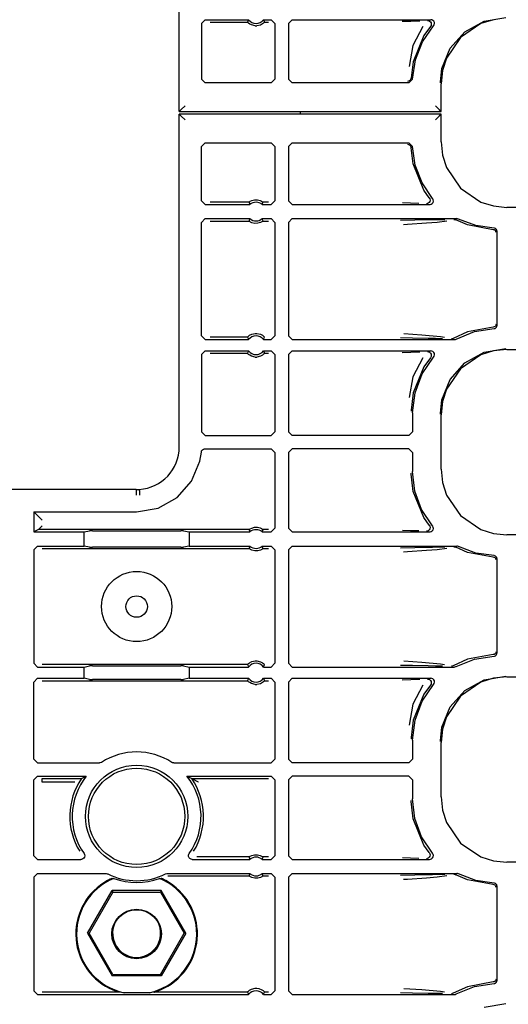
# Model space of a CAD drawing. Extents: x 15 to 62, y 5 to 131.
# Drawn here: x 54 to 57, y 24 to 30 of the extents above; entities that cross this region are included whole.
import ezdxf

# ---------------------------------------------------------------- set-up
doc = ezdxf.new("R2010")
doc.units = 0
doc.header["$MEASUREMENT"] = 0
doc.layers.add('TFR-TRI', color=7, linetype='CONTINUOUS')

msp = doc.modelspace()

# ---------------------------------------------------------------- linework, layer by layer
at = {"layer": 'TFR-TRI', "color": 113, "linetype": 'CONTINUOUS'}
for p, q in [((55.0473, 29.1222), (55.0473, 30.9)), ((55.1664, 29.5928), (55.1864, 29.6128)), ((55.1664, 29.5928), (55.1664, 29.295)), ((55.1864, 29.6128), (55.4178, 29.6128)), ((55.2123, 29.5998), (55.4119, 29.5998)), ((55.4138, 29.6042), (55.4119, 29.5998)), ((55.4122, 29.5994), (55.4119, 29.5998)), ((55.4141, 29.5973), (55.4122, 29.5994)), ((55.417, 29.611), (55.4138, 29.6042)), ((55.4175, 29.5942), (55.4141, 29.5973)), ((55.4178, 29.6128), (55.417, 29.611)), ((55.4236, 29.5897), (55.4175, 29.5942)), ((55.4333, 29.5846), (55.4236, 29.5897)), ((55.4529, 29.5798), (55.4333, 29.5846)), ((55.4529, 29.5798), (55.4625, 29.5798)), ((55.4808, 29.584), (55.4625, 29.5798)), ((55.4922, 29.5899), (55.4808, 29.584)), ((55.4983, 29.5945), (55.4922, 29.5899)), ((55.4986, 29.6106), (55.4976, 29.6128)), ((55.4976, 29.6128), (55.5377, 29.6128)), ((55.5012, 29.5972), (55.4983, 29.5945)), ((55.5026, 29.602), (55.4986, 29.6106)), ((55.503, 29.5991), (55.5012, 29.5972)), ((55.5036, 29.5998), (55.5026, 29.602)), ((55.5036, 29.5998), (55.503, 29.5991)), ((55.5036, 29.5998), (55.5248, 29.5998)), ((55.5377, 29.6128), (55.5577, 29.5928)), ((55.5577, 29.5928), (55.5577, 29.295)), ((55.6512, 29.6128), (55.6312, 29.5928)), ((55.6312, 29.5928), (55.6312, 29.295)), ((55.6512, 29.6128), (56.3918, 29.6128)), ((56.2853, 29.604), (56.239, 29.6023)), ((56.3328, 29.6057), (56.2853, 29.604)), ((56.3495, 29.5762), (56.296, 29.474)), ((56.3475, 29.4942), (56.4068, 29.5796)), ((56.3892, 29.5761), (56.3547, 29.5282)), ((56.3738, 29.6088), (56.375, 29.6088)), ((56.375, 29.6088), (56.3784, 29.6083)), ((56.3784, 29.6083), (56.3846, 29.6056)), ((56.3846, 29.6056), (56.3895, 29.6011)), ((56.3926, 29.5819), (56.3892, 29.5761)), ((56.3892, 29.5761), (56.3892, 29.5761)), ((56.3895, 29.6011), (56.3927, 29.5952)), ((56.3971, 29.612), (56.3918, 29.6128)), ((56.3938, 29.5885), (56.3926, 29.5819)), ((56.3927, 29.5952), (56.3938, 29.5885)), ((56.4032, 29.6092), (56.3971, 29.612)), ((56.408, 29.6045), (56.4032, 29.6092)), ((56.4068, 29.5796), (56.4103, 29.5853)), ((56.411, 29.5985), (56.408, 29.6045)), ((56.4103, 29.5853), (56.4118, 29.5918)), ((56.4118, 29.5918), (56.411, 29.5985)), ((56.6597, 29.5921), (56.5497, 29.5177)), ((56.5737, 29.5481), (56.6764, 29.6052)), ((56.726, 29.6129), (56.6597, 29.5921)), ((56.6764, 29.6052), (56.7921, 29.625)), ((56.3547, 29.5282), (56.2974, 29.3884)), ((56.4956, 29.4602), (56.5737, 29.5481)), ((56.296, 29.474), (56.2763, 29.3631)), ((56.3095, 29.3974), (56.3475, 29.4942)), ((56.5497, 29.5177), (56.4753, 29.4077)), ((56.451, 29.3515), (56.4956, 29.4602)), ((56.2974, 29.3884), (56.2866, 29.3025)), ((56.2946, 29.2945), (56.3095, 29.3974)), ((56.4753, 29.4077), (56.4545, 29.3414)), ((56.4426, 29.2798), (56.451, 29.3515)), ((56.4545, 29.3414), (56.4472, 29.2704)), ((55.1864, 29.275), (55.1664, 29.295)), ((55.5377, 29.275), (55.1864, 29.275)), ((55.5577, 29.295), (55.5377, 29.275)), ((55.6312, 29.295), (55.6512, 29.275)), ((56.2746, 29.275), (55.6512, 29.275)), ((56.2806, 29.2887), (56.2666, 29.283)), ((56.2746, 29.275), (56.2946, 29.2945)), ((56.2866, 29.3025), (56.2806, 29.2887)), ((56.4425, 29.2751), (56.4426, 29.2798)), ((56.4472, 29.1222), (56.4472, 29.2704)), ((55.0783, 29.1533), (55.0575, 29.1325)), ((56.4162, 29.1533), (56.437, 29.1325)), ((55.0483, 29.1233), (55.0473, 29.1222)), ((55.0473, 29.1222), (56.4472, 29.1222)), ((56.4472, 29.1078), (55.0473, 29.1078)), ((55.0473, 27.33), (55.0473, 29.1078)), ((55.0473, 29.1078), (55.0483, 29.1067)), ((55.0575, 29.1325), (55.0483, 29.1233)), ((55.0483, 29.1067), (55.0575, 29.0976)), ((55.6944, 29.1088), (55.6944, 29.1223)), ((56.437, 29.1325), (56.4462, 29.1233)), ((56.4462, 29.1067), (56.437, 29.0976)), ((56.4472, 29.1222), (56.4462, 29.1233)), ((56.4462, 29.1067), (56.4472, 29.1078)), ((56.4472, 28.9597), (56.4472, 29.1078)), ((55.0575, 29.0976), (55.0783, 29.0768)), ((56.437, 29.0976), (56.4162, 29.0768)), ((55.1664, 28.935), (55.1864, 28.955)), ((55.1864, 28.955), (55.5377, 28.955)), ((55.5377, 28.955), (55.5577, 28.935)), ((55.6512, 28.955), (55.6312, 28.935)), ((55.6512, 28.955), (56.2746, 28.955)), ((56.2666, 28.947), (56.2806, 28.9414)), ((56.2946, 28.9356), (56.2746, 28.955)), ((56.4472, 28.9597), (56.4545, 28.8887)), ((55.1664, 28.6448), (55.1664, 28.935)), ((55.5577, 28.935), (55.5577, 28.6448)), ((55.6312, 28.935), (55.6312, 28.6448)), ((56.2806, 28.9414), (56.2866, 28.9276)), ((56.2974, 28.8417), (56.2866, 28.9276)), ((56.3087, 28.8357), (56.2946, 28.9356)), ((56.3547, 28.7019), (56.2974, 28.8417)), ((56.4545, 28.8887), (56.4753, 28.8224)), ((56.3446, 28.7415), (56.3087, 28.8357)), ((56.4753, 28.8224), (56.5497, 28.7123)), ((56.4006, 28.6577), (56.3446, 28.7415)), ((56.3834, 28.6612), (56.3547, 28.7019)), ((56.5497, 28.7123), (56.6597, 28.638)), ((55.1864, 28.6248), (55.1664, 28.6448)), ((55.4203, 28.6378), (55.2123, 28.6378)), ((55.4203, 28.6378), (55.421, 28.6383)), ((55.4203, 28.6378), (55.421, 28.6356)), ((55.421, 28.6383), (55.4229, 28.6397)), ((55.421, 28.6356), (55.424, 28.627)), ((55.4229, 28.6397), (55.4268, 28.6422)), ((55.4268, 28.6422), (55.4345, 28.6459)), ((55.4345, 28.6459), (55.4489, 28.6498)), ((55.4489, 28.6498), (55.465, 28.65)), ((55.465, 28.65), (55.4801, 28.6463)), ((55.4801, 28.6463), (55.4873, 28.643)), ((55.4873, 28.643), (55.4918, 28.6402)), ((55.4912, 28.6265), (55.4937, 28.6334)), ((55.4918, 28.6402), (55.4941, 28.6386)), ((55.4937, 28.6334), (55.4951, 28.6378)), ((55.4941, 28.6386), (55.4951, 28.6378)), ((55.5248, 28.6378), (55.4951, 28.6378)), ((55.4951, 28.6378), (55.4951, 28.6378)), ((55.5577, 28.6448), (55.5377, 28.6248)), ((55.6312, 28.6448), (55.6512, 28.6248)), ((56.2397, 28.6352), (56.2833, 28.6336)), ((56.2833, 28.6336), (56.3274, 28.632)), ((56.369, 28.6288), (56.3677, 28.6288)), ((56.372, 28.6292), (56.369, 28.6288)), ((56.3782, 28.6317), (56.372, 28.6292)), ((56.3832, 28.6362), (56.3782, 28.6317)), ((56.3865, 28.642), (56.3832, 28.6362)), ((56.3834, 28.6611), (56.3834, 28.6612)), ((56.3834, 28.6611), (56.3866, 28.6553)), ((56.3877, 28.6486), (56.3865, 28.642)), ((56.3866, 28.6553), (56.3877, 28.6486)), ((56.3939, 28.6268), (56.3994, 28.6307)), ((56.3994, 28.6307), (56.4033, 28.6361)), ((56.4022, 28.6555), (56.4006, 28.6577)), ((56.4048, 28.6493), (56.4022, 28.6555)), ((56.4033, 28.6361), (56.4052, 28.6426)), ((56.4052, 28.6426), (56.4048, 28.6493)), ((56.6597, 28.638), (56.726, 28.6172)), ((55.1864, 28.6248), (55.4248, 28.6248)), ((55.424, 28.627), (55.4248, 28.6248)), ((55.4906, 28.6248), (55.4912, 28.6265)), ((55.4906, 28.6248), (55.5377, 28.6248)), ((55.6512, 28.6248), (56.3853, 28.6248)), ((56.3853, 28.6248), (56.3874, 28.6249)), ((56.3874, 28.6249), (56.3939, 28.6268)), ((56.726, 28.6172), (56.797, 28.6099)), ((61.1362, 28.6099), (56.797, 28.6099)), ((55.1664, 28.5295), (55.1864, 28.5495)), ((55.1664, 27.9231), (55.1664, 28.5295)), ((55.1864, 28.5495), (55.4248, 28.5495)), ((55.2123, 28.5366), (55.4203, 28.5366)), ((55.4217, 28.5409), (55.4203, 28.5366)), ((55.4203, 28.5366), (55.4203, 28.5366)), ((55.4213, 28.5357), (55.4203, 28.5366)), ((55.4236, 28.5341), (55.4213, 28.5357)), ((55.4242, 28.5478), (55.4217, 28.5409)), ((55.4282, 28.5314), (55.4236, 28.5341)), ((55.4248, 28.5495), (55.4242, 28.5478)), ((55.4354, 28.528), (55.4282, 28.5314)), ((55.4504, 28.5243), (55.4354, 28.528)), ((55.4665, 28.5245), (55.4504, 28.5243)), ((55.481, 28.5284), (55.4665, 28.5245)), ((55.4886, 28.5321), (55.481, 28.5284)), ((55.4926, 28.5346), (55.4886, 28.5321)), ((55.4906, 28.5495), (55.5377, 28.5495)), ((55.4914, 28.5474), (55.4906, 28.5495)), ((55.4944, 28.5387), (55.4914, 28.5474)), ((55.4945, 28.536), (55.4926, 28.5346)), ((55.4951, 28.5366), (55.4944, 28.5387)), ((55.4951, 28.5366), (55.4945, 28.536)), ((55.4951, 28.5366), (55.5248, 28.5366)), ((55.5377, 28.5495), (55.5577, 28.5295)), ((55.5577, 28.5295), (55.5577, 27.9231)), ((55.6512, 28.5495), (55.6312, 28.5295)), ((55.6312, 28.5295), (55.6312, 27.9231)), ((55.6512, 28.5495), (56.5307, 28.5495)), ((56.3064, 28.5406), (56.2287, 28.5387)), ((56.2666, 28.5201), (56.3682, 28.5268)), ((56.4, 28.5423), (56.3064, 28.5406)), ((56.3682, 28.5268), (56.4248, 28.5313)), ((56.4657, 28.5434), (56.4, 28.5423)), ((56.4248, 28.5313), (56.4768, 28.5381)), ((56.5151, 28.5455), (56.5158, 28.5455)), ((56.5158, 28.5455), (56.5181, 28.5453)), ((56.5181, 28.5453), (56.5245, 28.5432)), ((56.5245, 28.5432), (56.5245, 28.5432)), ((56.5871, 28.5156), (56.5245, 28.5432)), ((56.5334, 28.5493), (56.5307, 28.5495)), ((56.5398, 28.5473), (56.5334, 28.5493)), ((56.6322, 28.5124), (56.5398, 28.5473)), ((56.2463, 28.5187), (56.2666, 28.5201)), ((56.7257, 28.4902), (56.5871, 28.5156)), ((56.7299, 28.4985), (56.6322, 28.5124)), ((56.7303, 28.4893), (56.7257, 28.4902)), ((56.7327, 28.4981), (56.7299, 28.4985)), ((56.735, 28.4866), (56.7303, 28.4893)), ((56.7374, 28.4962), (56.7327, 28.4981)), ((56.7371, 28.4845), (56.735, 28.4866)), ((56.7388, 28.4818), (56.7371, 28.4845)), ((56.7412, 28.4928), (56.7374, 28.4962)), ((56.7399, 28.4787), (56.7388, 28.4818)), ((56.7403, 28.4752), (56.7399, 28.4787)), ((56.7436, 28.4884), (56.7412, 28.4928)), ((56.7444, 28.4835), (56.7436, 28.4884)), ((56.7444, 28.4835), (56.7444, 27.9766)), ((56.5871, 27.9445), (56.5116, 27.9097)), ((56.5263, 27.9056), (56.6248, 27.9457)), ((56.7257, 27.9699), (56.5871, 27.9445)), ((56.6248, 27.9457), (56.7299, 27.9616)), ((56.7303, 27.9708), (56.7257, 27.9699)), ((56.7299, 27.9616), (56.7309, 27.9617)), ((56.735, 27.9735), (56.7303, 27.9708)), ((56.7309, 27.9617), (56.7349, 27.9626)), ((56.7349, 27.9626), (56.7392, 27.9652)), ((56.7371, 27.9756), (56.735, 27.9735)), ((56.7388, 27.9783), (56.7371, 27.9756)), ((56.7399, 27.9814), (56.7388, 27.9783)), ((56.7392, 27.9652), (56.7424, 27.9691)), ((56.7403, 27.9849), (56.7399, 27.9814)), ((56.7424, 27.9691), (56.7442, 27.9738)), ((56.7442, 27.9738), (56.7444, 27.9766)), ((55.1864, 27.9031), (55.1664, 27.9231)), ((55.1864, 27.9031), (55.4178, 27.9031)), ((55.4119, 27.916), (55.2123, 27.916)), ((55.4119, 27.916), (55.4124, 27.9168)), ((55.4119, 27.916), (55.4128, 27.9138)), ((55.4124, 27.9168), (55.4142, 27.9186)), ((55.4128, 27.9138), (55.4168, 27.9052)), ((55.4142, 27.9186), (55.4171, 27.9213)), ((55.4168, 27.9052), (55.4178, 27.9031)), ((55.4171, 27.9213), (55.4232, 27.9259)), ((55.4232, 27.9259), (55.4346, 27.9318)), ((55.4346, 27.9318), (55.4529, 27.936)), ((55.4529, 27.936), (55.4625, 27.936)), ((55.4625, 27.936), (55.4821, 27.9313)), ((55.4821, 27.9313), (55.4918, 27.9262)), ((55.4918, 27.9262), (55.4979, 27.9216)), ((55.4976, 27.9031), (55.4984, 27.9048)), ((55.4976, 27.9031), (55.5377, 27.9031)), ((55.4979, 27.9216), (55.5013, 27.9185)), ((55.4984, 27.9048), (55.5016, 27.9117)), ((55.5013, 27.9185), (55.5033, 27.9164)), ((55.5016, 27.9117), (55.5036, 27.916)), ((55.5033, 27.9164), (55.5036, 27.916)), ((55.5577, 27.9231), (55.5377, 27.9031)), ((55.6312, 27.9231), (55.6512, 27.9031)), ((55.6512, 27.9031), (56.5166, 27.9031)), ((56.2292, 27.9139), (56.2946, 27.9122)), ((56.3441, 27.9272), (56.2468, 27.9339)), ((56.2946, 27.9122), (56.3767, 27.9106)), ((56.4441, 27.9185), (56.3441, 27.9272)), ((56.3767, 27.9106), (56.4166, 27.9099)), ((56.4166, 27.9099), (56.4538, 27.9092)), ((56.4654, 27.9149), (56.4441, 27.9185)), ((56.5024, 27.9071), (56.5016, 27.9071)), ((56.5053, 27.9074), (56.5024, 27.9071)), ((56.5116, 27.9097), (56.5053, 27.9074)), ((56.5116, 27.9097), (56.5116, 27.9097)), ((56.5166, 27.9031), (56.518, 27.9031)), ((56.518, 27.9031), (56.5236, 27.9043)), ((56.5236, 27.9043), (56.5263, 27.9056)), ((55.1664, 27.8228), (55.1864, 27.8428)), ((55.1864, 27.8428), (55.4178, 27.8428)), ((55.417, 27.841), (55.4138, 27.8342)), ((55.4178, 27.8428), (55.417, 27.841)), ((55.4976, 27.8428), (55.5377, 27.8428)), ((55.4986, 27.8406), (55.4976, 27.8428)), ((55.5026, 27.832), (55.4986, 27.8406)), ((55.5377, 27.8428), (55.5577, 27.8228)), ((55.6512, 27.8428), (55.6312, 27.8228)), ((55.6512, 27.8428), (56.3918, 27.8428)), ((56.3738, 27.8388), (56.375, 27.8388)), ((56.375, 27.8388), (56.3784, 27.8383)), ((56.3784, 27.8383), (56.3846, 27.8356)), ((56.3971, 27.842), (56.3918, 27.8428)), ((56.4032, 27.8392), (56.3971, 27.842)), ((56.408, 27.8345), (56.4032, 27.8392)), ((56.726, 27.8429), (56.6597, 27.8221)), ((56.6764, 27.8352), (56.7921, 27.855)), ((56.797, 27.8501), (56.726, 27.8429)), ((56.797, 27.8501), (61.3657, 27.8501)), ((55.1664, 27.8228), (55.1664, 27.4102)), ((55.2123, 27.8298), (55.4119, 27.8298)), ((55.4138, 27.8342), (55.4119, 27.8298)), ((55.4122, 27.8294), (55.4119, 27.8298)), ((55.4141, 27.8273), (55.4122, 27.8294)), ((55.4175, 27.8242), (55.4141, 27.8273)), ((55.4236, 27.8197), (55.4175, 27.8242)), ((55.4333, 27.8146), (55.4236, 27.8197)), ((55.4529, 27.8098), (55.4333, 27.8146)), ((55.4529, 27.8098), (55.4625, 27.8098)), ((55.4808, 27.814), (55.4625, 27.8098)), ((55.4922, 27.8199), (55.4808, 27.814)), ((55.4983, 27.8245), (55.4922, 27.8199)), ((55.5012, 27.8272), (55.4983, 27.8245)), ((55.503, 27.8291), (55.5012, 27.8272)), ((55.5036, 27.8298), (55.5026, 27.832)), ((55.5036, 27.8298), (55.503, 27.8291)), ((55.5036, 27.8298), (55.5248, 27.8298)), ((55.5577, 27.8228), (55.5577, 27.4102)), ((55.6312, 27.8228), (55.6312, 27.4102)), ((56.2853, 27.834), (56.239, 27.8323)), ((56.3328, 27.8357), (56.2853, 27.834)), ((56.3495, 27.8062), (56.296, 27.704)), ((56.3456, 27.7205), (56.4068, 27.8096)), ((56.3892, 27.8061), (56.3547, 27.7582)), ((56.3846, 27.8356), (56.3895, 27.8311)), ((56.3926, 27.8119), (56.3892, 27.8061)), ((56.3892, 27.8061), (56.3892, 27.8061)), ((56.3895, 27.8311), (56.3927, 27.8252)), ((56.3938, 27.8185), (56.3926, 27.8119)), ((56.3927, 27.8252), (56.3938, 27.8185)), ((56.4068, 27.8096), (56.4103, 27.8153)), ((56.411, 27.8285), (56.408, 27.8345)), ((56.4103, 27.8153), (56.4118, 27.8218)), ((56.4118, 27.8218), (56.411, 27.8285)), ((56.6597, 27.8221), (56.5497, 27.7477)), ((56.5737, 27.7781), (56.6764, 27.8352)), ((56.3547, 27.7582), (56.2974, 27.6184)), ((56.5497, 27.7477), (56.4753, 27.6377)), ((56.4956, 27.6902), (56.5737, 27.7781)), ((56.296, 27.704), (56.2763, 27.5931)), ((56.3074, 27.6194), (56.3456, 27.7205)), ((56.451, 27.5815), (56.4956, 27.6902)), ((56.4753, 27.6377), (56.4545, 27.5714)), ((56.2974, 27.6184), (56.2865, 27.5262)), ((56.2944, 27.5121), (56.3074, 27.6194)), ((56.4426, 27.5098), (56.451, 27.5815)), ((56.2865, 27.5262), (56.2864, 27.5201)), ((56.4545, 27.5714), (56.4472, 27.5004)), ((56.2944, 27.5121), (56.2944, 27.4102)), ((56.4425, 27.5051), (56.4426, 27.5098)), ((56.4472, 27.2097), (56.4472, 27.5004)), ((55.1864, 27.3902), (55.1664, 27.4102)), ((55.1864, 27.3902), (55.5377, 27.3902)), ((55.5577, 27.4102), (55.5377, 27.3902)), ((55.6312, 27.4102), (55.6512, 27.3902)), ((56.2744, 27.3902), (55.6512, 27.3902)), ((56.2744, 27.3902), (56.2944, 27.4102)), ((55.1669, 27.308), (55.1706, 27.3136)), ((55.1706, 27.3136), (55.176, 27.3177)), ((55.176, 27.3177), (55.1824, 27.3197)), ((55.1824, 27.3197), (55.1852, 27.3199)), ((55.1852, 27.3199), (55.5377, 27.3199)), ((55.5377, 27.3199), (55.5577, 27.2999)), ((55.6512, 27.3199), (55.6312, 27.2999)), ((56.2744, 27.3199), (55.6512, 27.3199)), ((56.2944, 27.2999), (56.2744, 27.3199)), ((55.1578, 27.2537), (55.1652, 27.3015)), ((55.1652, 27.3015), (55.1669, 27.308)), ((55.5577, 27.2999), (55.5577, 26.8948)), ((55.6312, 27.2999), (55.6312, 26.8948)), ((56.2944, 27.2999), (56.2944, 27.198)), ((55.1135, 27.146), (55.1578, 27.2537)), ((56.4472, 27.2097), (56.4545, 27.1387)), ((56.2865, 27.1839), (56.2864, 27.19)), ((56.2974, 27.0917), (56.2865, 27.1839)), ((56.3067, 27.0937), (56.2944, 27.198)), ((54.8165, 27.1022), (53.5724, 27.1022)), ((54.8165, 27.1022), (54.8336, 27.1027)), ((54.8165, 27.1011), (54.8165, 27.1022)), ((54.8165, 27.1011), (54.8169, 27.0712)), ((54.8336, 27.1027), (54.8337, 27.1016)), ((54.8337, 27.1016), (54.8338, 27.0995)), ((55.0358, 27.0588), (55.1135, 27.146)), ((56.4545, 27.1387), (56.4753, 27.0724)), ((54.8338, 27.0995), (54.834, 27.0944)), ((54.834, 27.0944), (54.8343, 27.0866)), ((54.8343, 27.0866), (54.8347, 27.0772)), ((54.8347, 27.0772), (54.8349, 27.0728)), ((54.8349, 27.0728), (54.835, 27.0716)), ((54.934, 27.0026), (55.0358, 27.0588)), ((56.3547, 26.9519), (56.2974, 27.0917)), ((56.3427, 26.9952), (56.3067, 27.0937)), ((56.4753, 27.0724), (56.5497, 26.9623)), ((54.8194, 26.9831), (54.934, 27.0026)), ((54.2694, 26.9831), (54.2694, 26.8748)), ((54.2953, 26.9572), (54.2694, 26.9831)), ((54.2694, 26.9831), (54.8194, 26.9831)), ((54.3153, 26.9372), (54.2953, 26.9572)), ((56.4006, 26.9077), (56.3427, 26.9952)), ((56.3834, 26.9112), (56.3547, 26.9519)), ((56.5497, 26.9623), (56.6597, 26.888)), ((54.2953, 26.8878), (54.3153, 26.9077)), ((55.4229, 26.8897), (55.4268, 26.8922)), ((55.4268, 26.8922), (55.4345, 26.8959)), ((55.4345, 26.8959), (55.4489, 26.8998)), ((55.4489, 26.8998), (55.465, 26.9)), ((55.465, 26.9), (55.4801, 26.8963)), ((55.4801, 26.8963), (55.4873, 26.893)), ((55.4873, 26.893), (55.4918, 26.8902)), ((55.5577, 26.8948), (55.5377, 26.8748)), ((55.6312, 26.8948), (55.6512, 26.8748)), ((56.3865, 26.892), (56.3832, 26.8862)), ((56.3834, 26.9111), (56.3834, 26.9112)), ((56.3834, 26.9111), (56.3866, 26.9053)), ((56.3877, 26.8986), (56.3865, 26.892)), ((56.3866, 26.9053), (56.3877, 26.8986)), ((56.402, 26.9058), (56.4006, 26.9077)), ((56.4047, 26.8997), (56.402, 26.9058)), ((56.4035, 26.8865), (56.4052, 26.893)), ((56.4052, 26.893), (56.4047, 26.8997)), ((54.2953, 26.8878), (54.2694, 26.8748)), ((54.2694, 26.8748), (54.5388, 26.8748)), ((54.2953, 26.8878), (54.2953, 26.8878)), ((55.4203, 26.8878), (54.2953, 26.8878)), ((54.5388, 26.8748), (54.5682, 26.8807)), ((54.5388, 26.7995), (54.5388, 26.8748)), ((54.5832, 26.8809), (54.5682, 26.8807)), ((54.5832, 26.8809), (55.0557, 26.8809)), ((55.0706, 26.8807), (55.0557, 26.8809)), ((55.0706, 26.8807), (55.1001, 26.8748)), ((55.1001, 26.8748), (55.1001, 26.7995)), ((55.1001, 26.8748), (55.4248, 26.8748)), ((55.4203, 26.8878), (55.421, 26.8883)), ((55.4203, 26.8878), (55.421, 26.8856)), ((55.421, 26.8883), (55.4229, 26.8897)), ((55.421, 26.8856), (55.424, 26.877)), ((55.424, 26.877), (55.4248, 26.8748)), ((55.4906, 26.8748), (55.4912, 26.8765)), ((55.4906, 26.8748), (55.5377, 26.8748)), ((55.4912, 26.8765), (55.4937, 26.8834)), ((55.4918, 26.8902), (55.4941, 26.8886)), ((55.4937, 26.8834), (55.4951, 26.8878)), ((55.4941, 26.8886), (55.4951, 26.8878)), ((55.5248, 26.8878), (55.4951, 26.8878)), ((55.4951, 26.8878), (55.4951, 26.8878)), ((55.6512, 26.8748), (56.3853, 26.8748)), ((56.2397, 26.8852), (56.2833, 26.8836)), ((56.2833, 26.8836), (56.3274, 26.882)), ((56.369, 26.8788), (56.3677, 26.8788)), ((56.372, 26.8792), (56.369, 26.8788)), ((56.3782, 26.8817), (56.372, 26.8792)), ((56.3832, 26.8862), (56.3782, 26.8817)), ((56.3853, 26.8748), (56.3884, 26.8751)), ((56.3884, 26.8751), (56.3943, 26.877)), ((56.3943, 26.877), (56.3997, 26.881)), ((56.3997, 26.881), (56.4035, 26.8865)), ((56.6597, 26.888), (56.726, 26.8672)), ((56.726, 26.8672), (56.797, 26.8599)), ((61.1362, 26.8599), (56.797, 26.8599)), ((54.2694, 26.7795), (54.2894, 26.7995)), ((54.2894, 26.7995), (54.5388, 26.7995)), ((54.3153, 26.7866), (55.4203, 26.7866)), ((54.5682, 26.7936), (54.5388, 26.7995)), ((54.5682, 26.7936), (54.5832, 26.7934)), ((55.0557, 26.7934), (54.5832, 26.7934)), ((55.0557, 26.7934), (55.0706, 26.7936)), ((55.1001, 26.7995), (55.0706, 26.7936)), ((55.1001, 26.7995), (55.4248, 26.7995)), ((55.4217, 26.7909), (55.4203, 26.7866)), ((55.4213, 26.7857), (55.4203, 26.7866)), ((55.4203, 26.7866), (55.4203, 26.7866)), ((55.4236, 26.7841), (55.4213, 26.7857)), ((55.4242, 26.7978), (55.4217, 26.7909)), ((55.4248, 26.7995), (55.4242, 26.7978)), ((55.4914, 26.7974), (55.4906, 26.7995)), ((55.4906, 26.7995), (55.5377, 26.7995)), ((55.4944, 26.7887), (55.4914, 26.7974)), ((55.4945, 26.786), (55.4926, 26.7846)), ((55.4951, 26.7866), (55.4944, 26.7887)), ((55.4951, 26.7866), (55.4945, 26.786)), ((55.4951, 26.7866), (55.5248, 26.7866)), ((55.5377, 26.7995), (55.5577, 26.7795)), ((55.6512, 26.7995), (55.6312, 26.7795)), ((55.6512, 26.7995), (56.5307, 26.7995)), ((56.3064, 26.7906), (56.2287, 26.7887)), ((56.4, 26.7923), (56.3064, 26.7906)), ((56.4657, 26.7934), (56.4, 26.7923)), ((56.4248, 26.7813), (56.4768, 26.7881)), ((56.5151, 26.7955), (56.5158, 26.7955)), ((56.5158, 26.7955), (56.5181, 26.7953)), ((56.5181, 26.7953), (56.5245, 26.7932)), ((56.5871, 26.7656), (56.5245, 26.7932)), ((56.5245, 26.7932), (56.5245, 26.7932)), ((56.5334, 26.7993), (56.5307, 26.7995)), ((56.5398, 26.7973), (56.5334, 26.7993)), ((56.6322, 26.7624), (56.5398, 26.7973)), ((54.2694, 26.7795), (54.2694, 26.1731)), ((55.4282, 26.7814), (55.4236, 26.7841)), ((55.4354, 26.778), (55.4282, 26.7814)), ((55.4504, 26.7743), (55.4354, 26.778)), ((55.4665, 26.7745), (55.4504, 26.7743)), ((55.481, 26.7784), (55.4665, 26.7745)), ((55.4886, 26.7821), (55.481, 26.7784)), ((55.4926, 26.7846), (55.4886, 26.7821)), ((55.5577, 26.7795), (55.5577, 26.1731)), ((55.6312, 26.7795), (55.6312, 26.1731)), ((56.2463, 26.7687), (56.2666, 26.7701)), ((56.2666, 26.7701), (56.3682, 26.7768)), ((56.3682, 26.7768), (56.4248, 26.7813)), ((56.7257, 26.7402), (56.5871, 26.7656)), ((56.7299, 26.7485), (56.6322, 26.7624)), ((56.7303, 26.7393), (56.7257, 26.7402)), ((56.7327, 26.7481), (56.7299, 26.7485)), ((56.735, 26.7366), (56.7303, 26.7393)), ((56.7374, 26.7462), (56.7327, 26.7481)), ((56.7371, 26.7345), (56.735, 26.7366)), ((56.7388, 26.7318), (56.7371, 26.7345)), ((56.7412, 26.7428), (56.7374, 26.7462)), ((56.7436, 26.7384), (56.7412, 26.7428)), ((56.7444, 26.7335), (56.7436, 26.7384)), ((56.7444, 26.7335), (56.7444, 26.2266)), ((56.7399, 26.7287), (56.7388, 26.7318)), ((56.7403, 26.7252), (56.7399, 26.7287)), ((56.7257, 26.2199), (56.5871, 26.1945)), ((56.6248, 26.1957), (56.7299, 26.2116)), ((56.7303, 26.2208), (56.7257, 26.2199)), ((56.7299, 26.2116), (56.7322, 26.2118)), ((56.735, 26.2235), (56.7303, 26.2208)), ((56.7322, 26.2118), (56.7365, 26.2134)), ((56.7371, 26.2256), (56.735, 26.2235)), ((56.7365, 26.2134), (56.7405, 26.2164)), ((56.7388, 26.2283), (56.7371, 26.2256)), ((56.7399, 26.2314), (56.7388, 26.2283)), ((56.7403, 26.2349), (56.7399, 26.2314)), ((56.7405, 26.2164), (56.7432, 26.2207)), ((56.7432, 26.2207), (56.7444, 26.2256)), ((56.7444, 26.2256), (56.7444, 26.2266)), ((54.2894, 26.1531), (54.2694, 26.1731)), ((55.4119, 26.166), (54.3153, 26.166)), ((54.5388, 26.1531), (54.5682, 26.1589)), ((54.5832, 26.1592), (54.5682, 26.1589)), ((54.5832, 26.1592), (55.0557, 26.1592)), ((55.0706, 26.1589), (55.0557, 26.1592)), ((55.0706, 26.1589), (55.1001, 26.1531)), ((55.4119, 26.166), (55.4124, 26.1668)), ((55.4119, 26.166), (55.4128, 26.1638)), ((55.4124, 26.1668), (55.4142, 26.1686)), ((55.4128, 26.1638), (55.4168, 26.1552)), ((55.4142, 26.1686), (55.4171, 26.1713)), ((55.4168, 26.1552), (55.4178, 26.1531)), ((55.4171, 26.1713), (55.4232, 26.1759)), ((55.4232, 26.1759), (55.4346, 26.1818)), ((55.4346, 26.1818), (55.4529, 26.186)), ((55.4529, 26.186), (55.4625, 26.186)), ((55.4625, 26.186), (55.4821, 26.1813)), ((55.4821, 26.1813), (55.4918, 26.1762)), ((55.4918, 26.1762), (55.4979, 26.1716)), ((55.4976, 26.1531), (55.4984, 26.1548)), ((55.4979, 26.1716), (55.5013, 26.1685)), ((55.4984, 26.1548), (55.5016, 26.1617)), ((55.5013, 26.1685), (55.5033, 26.1664)), ((55.5016, 26.1617), (55.5036, 26.166)), ((55.5033, 26.1664), (55.5036, 26.166)), ((55.5577, 26.1731), (55.5377, 26.1531)), ((55.6312, 26.1731), (55.6512, 26.1531)), ((56.2292, 26.1639), (56.2946, 26.1622)), ((56.3441, 26.1772), (56.2468, 26.1839)), ((56.2946, 26.1622), (56.3767, 26.1606)), ((56.4441, 26.1685), (56.3441, 26.1772)), ((56.3767, 26.1606), (56.4166, 26.1599)), ((56.4166, 26.1599), (56.4538, 26.1592)), ((56.4654, 26.1649), (56.4441, 26.1685)), ((56.5024, 26.1571), (56.5016, 26.1571)), ((56.5053, 26.1574), (56.5024, 26.1571)), ((56.5116, 26.1597), (56.5053, 26.1574)), ((56.5871, 26.1945), (56.5116, 26.1597)), ((56.5116, 26.1597), (56.5116, 26.1597)), ((56.5197, 26.1533), (56.5256, 26.1552)), ((56.5256, 26.1552), (56.5263, 26.1556)), ((56.5263, 26.1556), (56.6248, 26.1957)), ((54.2894, 26.1531), (54.5388, 26.1531)), ((54.5388, 26.0928), (54.5388, 26.1531)), ((55.1001, 26.1531), (55.4178, 26.1531)), ((55.1001, 26.1531), (55.1001, 26.0928)), ((55.4976, 26.1531), (55.5377, 26.1531)), ((55.6512, 26.1531), (56.5166, 26.1531)), ((56.5166, 26.1531), (56.5197, 26.1533)), ((56.6764, 26.0852), (56.7921, 26.105)), ((54.2694, 26.0728), (54.2894, 26.0928)), ((54.2694, 25.6602), (54.2694, 26.0728)), ((54.2894, 26.0928), (54.5388, 26.0928)), ((54.3153, 26.0798), (55.4119, 26.0798)), ((54.5682, 26.0869), (54.5388, 26.0928)), ((54.5682, 26.0869), (54.5832, 26.0866)), ((55.0557, 26.0866), (54.5832, 26.0866)), ((55.0557, 26.0866), (55.0706, 26.0869)), ((55.1001, 26.0928), (55.0706, 26.0869)), ((55.1001, 26.0928), (55.4178, 26.0928)), ((55.4138, 26.0842), (55.4119, 26.0798)), ((55.4122, 26.0794), (55.4119, 26.0798)), ((55.4141, 26.0773), (55.4122, 26.0794)), ((55.417, 26.091), (55.4138, 26.0842)), ((55.4175, 26.0742), (55.4141, 26.0773)), ((55.4178, 26.0928), (55.417, 26.091)), ((55.4236, 26.0697), (55.4175, 26.0742)), ((55.4333, 26.0646), (55.4236, 26.0697)), ((55.4529, 26.0598), (55.4333, 26.0646)), ((55.4529, 26.0598), (55.4625, 26.0598)), ((55.4808, 26.064), (55.4625, 26.0598)), ((55.4922, 26.0699), (55.4808, 26.064)), ((55.4983, 26.0745), (55.4922, 26.0699)), ((55.4976, 26.0928), (55.5377, 26.0928)), ((55.4986, 26.0906), (55.4976, 26.0928)), ((55.5012, 26.0772), (55.4983, 26.0745)), ((55.5026, 26.082), (55.4986, 26.0906)), ((55.503, 26.0791), (55.5012, 26.0772)), ((55.5036, 26.0798), (55.5026, 26.082)), ((55.5036, 26.0798), (55.503, 26.0791)), ((55.5036, 26.0798), (55.5248, 26.0798)), ((55.5377, 26.0928), (55.5577, 26.0728)), ((55.5577, 26.0728), (55.5577, 25.6602)), ((55.6512, 26.0928), (55.6312, 26.0728)), ((55.6312, 26.0728), (55.6312, 25.6602)), ((55.6512, 26.0928), (56.3918, 26.0928)), ((56.2853, 26.084), (56.239, 26.0823)), ((56.3328, 26.0857), (56.2853, 26.084)), ((56.3495, 26.0562), (56.296, 25.954)), ((56.3456, 25.9705), (56.4068, 26.0596)), ((56.3892, 26.0561), (56.3547, 26.0082)), ((56.3738, 26.0888), (56.375, 26.0888)), ((56.375, 26.0888), (56.3784, 26.0883)), ((56.3784, 26.0883), (56.3846, 26.0856)), ((56.3846, 26.0856), (56.3895, 26.0811)), ((56.3926, 26.0619), (56.3892, 26.0561)), ((56.3892, 26.0561), (56.3892, 26.0561)), ((56.3895, 26.0811), (56.3927, 26.0752)), ((56.3971, 26.092), (56.3918, 26.0928)), ((56.3938, 26.0685), (56.3926, 26.0619)), ((56.3927, 26.0752), (56.3938, 26.0685)), ((56.4032, 26.0892), (56.3971, 26.092)), ((56.408, 26.0845), (56.4032, 26.0892)), ((56.4068, 26.0596), (56.4103, 26.0653)), ((56.411, 26.0785), (56.408, 26.0845)), ((56.4103, 26.0653), (56.4118, 26.0718)), ((56.4118, 26.0718), (56.411, 26.0785)), ((56.6597, 26.0721), (56.5497, 25.9977)), ((56.5737, 26.0281), (56.6764, 26.0852)), ((56.726, 26.0929), (56.6597, 26.0721)), ((56.797, 26.1001), (56.726, 26.0929)), ((56.797, 26.1001), (61.3657, 26.1001)), ((56.3547, 26.0082), (56.2974, 25.8684)), ((56.5497, 25.9977), (56.4753, 25.8877)), ((56.4956, 25.9402), (56.5737, 26.0281)), ((56.296, 25.954), (56.2763, 25.8431)), ((56.3074, 25.8694), (56.3456, 25.9705)), ((56.451, 25.8315), (56.4956, 25.9402)), ((56.2974, 25.8684), (56.2865, 25.7762)), ((56.2944, 25.7621), (56.3074, 25.8694)), ((56.4753, 25.8877), (56.4545, 25.8214)), ((56.4426, 25.7598), (56.451, 25.8315)), ((56.4545, 25.8214), (56.4472, 25.7504)), ((56.2865, 25.7762), (56.2864, 25.7701)), ((56.2944, 25.7621), (56.2944, 25.6602)), ((56.4425, 25.7551), (56.4426, 25.7598)), ((56.4472, 25.4597), (56.4472, 25.7504)), ((54.2894, 25.6402), (54.2694, 25.6602)), ((54.2894, 25.6402), (54.6206, 25.6402)), ((54.6254, 25.6408), (54.6206, 25.6402)), ((54.6315, 25.6434), (54.6254, 25.6408)), ((55.0117, 25.6413), (55.0074, 25.6434)), ((55.0183, 25.6402), (55.0117, 25.6413)), ((55.0183, 25.6402), (55.5377, 25.6402)), ((55.5577, 25.6602), (55.5377, 25.6402)), ((55.6312, 25.6602), (55.6512, 25.6402)), ((56.2744, 25.6402), (55.6512, 25.6402)), ((56.2744, 25.6402), (56.2944, 25.6602)), ((54.2694, 25.5499), (54.2894, 25.5699)), ((54.2694, 25.1448), (54.2694, 25.5499)), ((54.2894, 25.5699), (54.5505, 25.5699)), ((54.3153, 25.551), (54.3153, 25.5569)), ((54.3153, 25.5569), (54.5248, 25.5569)), ((54.3153, 25.537), (54.3153, 25.551)), ((54.4891, 25.537), (54.3153, 25.537)), ((54.5248, 25.5569), (54.5505, 25.5699)), ((55.0884, 25.5699), (55.5377, 25.5699)), ((55.0884, 25.5699), (55.0941, 25.5671)), ((55.0941, 25.5671), (55.114, 25.5569)), ((55.1147, 25.5566), (55.114, 25.5569)), ((55.114, 25.5569), (55.5248, 25.5569)), ((55.1168, 25.5555), (55.1147, 25.5566)), ((55.1217, 25.5529), (55.1168, 25.5555)), ((55.133, 25.5466), (55.1217, 25.5529)), ((55.1497, 25.537), (55.133, 25.5466)), ((55.1498, 25.537), (55.1497, 25.537)), ((55.5377, 25.5699), (55.5577, 25.5499)), ((55.5577, 25.5499), (55.5577, 25.1448)), ((55.6512, 25.5699), (55.6312, 25.5499)), ((55.6312, 25.5499), (55.6312, 25.1448)), ((56.2744, 25.5699), (55.6512, 25.5699)), ((56.2944, 25.5499), (56.2744, 25.5699)), ((56.2944, 25.5499), (56.2944, 25.448)), ((56.2865, 25.4339), (56.2864, 25.44)), ((56.2974, 25.3417), (56.2865, 25.4339)), ((56.3067, 25.3437), (56.2944, 25.448)), ((56.4472, 25.4597), (56.4545, 25.3887)), ((56.4545, 25.3887), (56.4753, 25.3224)), ((56.3547, 25.2019), (56.2974, 25.3417)), ((56.3427, 25.2452), (56.3067, 25.3437)), ((56.4753, 25.3224), (56.5497, 25.2123)), ((56.4006, 25.1577), (56.3427, 25.2452)), ((56.5497, 25.2123), (56.6597, 25.138)), ((54.5383, 25.1564), (54.5412, 25.1503)), ((55.0989, 25.1536), (55.1006, 25.1564)), ((56.3834, 25.1612), (56.3547, 25.2019)), ((56.3834, 25.1611), (56.3834, 25.1612)), ((56.3834, 25.1611), (56.3866, 25.1553)), ((56.3866, 25.1553), (56.3877, 25.1486)), ((56.4041, 25.1516), (56.4006, 25.1577)), ((54.2894, 25.1248), (54.2694, 25.1448)), ((54.2894, 25.1248), (54.522, 25.1248)), ((54.5252, 25.1251), (54.522, 25.1248)), ((54.5316, 25.1273), (54.5252, 25.1251)), ((54.5368, 25.1314), (54.5316, 25.1273)), ((54.5404, 25.1371), (54.5368, 25.1314)), ((54.542, 25.1436), (54.5404, 25.1371)), ((54.5412, 25.1503), (54.542, 25.1436)), ((55.097, 25.1471), (55.0989, 25.1536)), ((55.0974, 25.1404), (55.097, 25.1471)), ((55.0999, 25.1342), (55.0974, 25.1404)), ((55.1044, 25.1292), (55.0999, 25.1342)), ((55.1103, 25.126), (55.1044, 25.1292)), ((55.1169, 25.1248), (55.1103, 25.126)), ((55.1169, 25.1248), (55.4248, 25.1248)), ((55.4203, 25.1378), (55.1409, 25.1378)), ((55.4203, 25.1378), (55.421, 25.1383)), ((55.4203, 25.1378), (55.421, 25.1356)), ((55.421, 25.1383), (55.4229, 25.1397)), ((55.421, 25.1356), (55.424, 25.127)), ((55.4229, 25.1397), (55.4268, 25.1422)), ((55.424, 25.127), (55.4248, 25.1248)), ((55.4268, 25.1422), (55.4345, 25.1459)), ((55.4345, 25.1459), (55.4489, 25.1498)), ((55.4489, 25.1498), (55.465, 25.15)), ((55.465, 25.15), (55.4801, 25.1463)), ((55.4801, 25.1463), (55.4873, 25.143)), ((55.4873, 25.143), (55.4918, 25.1402)), ((55.4906, 25.1248), (55.4912, 25.1265)), ((55.4906, 25.1248), (55.5377, 25.1248)), ((55.4912, 25.1265), (55.4937, 25.1334)), ((55.4918, 25.1402), (55.4941, 25.1386)), ((55.4937, 25.1334), (55.4951, 25.1378)), ((55.4941, 25.1386), (55.4951, 25.1378)), ((55.4951, 25.1378), (55.4951, 25.1378)), ((55.5248, 25.1378), (55.4951, 25.1378)), ((55.5577, 25.1448), (55.5377, 25.1248)), ((55.6312, 25.1448), (55.6512, 25.1248)), ((55.6512, 25.1248), (56.3853, 25.1248)), ((56.2397, 25.1352), (56.2833, 25.1336)), ((56.2833, 25.1336), (56.3274, 25.132)), ((56.369, 25.1288), (56.3677, 25.1288)), ((56.372, 25.1292), (56.369, 25.1288)), ((56.3782, 25.1317), (56.372, 25.1292)), ((56.3832, 25.1362), (56.3782, 25.1317)), ((56.3865, 25.142), (56.3832, 25.1362)), ((56.3853, 25.1248), (56.3898, 25.1254)), ((56.3877, 25.1486), (56.3865, 25.142)), ((56.3898, 25.1254), (56.3961, 25.128)), ((56.3961, 25.128), (56.4011, 25.1325)), ((56.4011, 25.1325), (56.4043, 25.1384)), ((56.4053, 25.145), (56.4041, 25.1516)), ((56.4043, 25.1384), (56.4053, 25.145)), ((56.6597, 25.138), (56.726, 25.1172)), ((56.726, 25.1172), (56.797, 25.1099)), ((61.1362, 25.1099), (56.797, 25.1099)), ((54.2694, 25.0295), (54.2894, 25.0495)), ((54.2894, 25.0495), (54.6561, 25.0495)), ((54.6561, 25.0495), (54.6627, 25.0484)), ((54.9739, 25.0474), (54.9803, 25.0493)), ((54.9803, 25.0493), (54.9828, 25.0495)), ((54.9828, 25.0495), (55.4248, 25.0495)), ((55.4248, 25.0495), (55.4242, 25.0478)), ((55.4906, 25.0495), (55.5377, 25.0495)), ((55.4914, 25.0474), (55.4906, 25.0495)), ((55.5377, 25.0495), (55.5577, 25.0295)), ((55.6512, 25.0495), (55.6312, 25.0295)), ((55.6512, 25.0495), (56.5307, 25.0495)), ((56.5334, 25.0493), (56.5307, 25.0495)), ((56.5398, 25.0473), (56.5334, 25.0493)), ((54.2694, 25.0295), (54.2694, 24.4231)), ((54.6627, 25.0484), (54.665, 25.0474)), ((54.6695, 25.0146), (54.6637, 25.0115)), ((54.6781, 25.0189), (54.6695, 25.0146)), ((54.6838, 25.0215), (54.6781, 25.0189)), ((54.6866, 25.0226), (54.6838, 25.0215)), ((54.6878, 25.023), (54.6866, 25.0226)), ((54.6878, 25.023), (54.6974, 25.0232)), ((54.9415, 25.0232), (54.9511, 25.023)), ((54.9515, 25.0229), (54.9511, 25.023)), ((54.9536, 25.0221), (54.9515, 25.0229)), ((54.9577, 25.0203), (54.9536, 25.0221)), ((54.9663, 25.0162), (54.9577, 25.0203)), ((54.9752, 25.0115), (54.9663, 25.0162)), ((54.9859, 25.0366), (55.4203, 25.0366)), ((55.4217, 25.0409), (55.4203, 25.0366)), ((55.4213, 25.0357), (55.4203, 25.0366)), ((55.4203, 25.0366), (55.4203, 25.0366)), ((55.4236, 25.0341), (55.4213, 25.0357)), ((55.4242, 25.0478), (55.4217, 25.0409)), ((55.4282, 25.0314), (55.4236, 25.0341)), ((55.4354, 25.028), (55.4282, 25.0314)), ((55.4504, 25.0243), (55.4354, 25.028)), ((55.4665, 25.0245), (55.4504, 25.0243)), ((55.481, 25.0284), (55.4665, 25.0245)), ((55.4886, 25.0321), (55.481, 25.0284)), ((55.4926, 25.0346), (55.4886, 25.0321)), ((55.4944, 25.0387), (55.4914, 25.0474)), ((55.4945, 25.036), (55.4926, 25.0346)), ((55.4951, 25.0366), (55.4944, 25.0387)), ((55.4951, 25.0366), (55.4945, 25.036)), ((55.4951, 25.0366), (55.5248, 25.0366)), ((55.5577, 25.0295), (55.5577, 24.4231)), ((55.6312, 25.0295), (55.6312, 24.4231)), ((56.3064, 25.0406), (56.2287, 25.0387)), ((56.2463, 25.0187), (56.2666, 25.0201)), ((56.2666, 25.0201), (56.3682, 25.0268)), ((56.4, 25.0423), (56.3064, 25.0406)), ((56.3682, 25.0268), (56.4248, 25.0313)), ((56.4657, 25.0434), (56.4, 25.0423)), ((56.4248, 25.0313), (56.4768, 25.0381)), ((56.5151, 25.0455), (56.5158, 25.0455)), ((56.5158, 25.0455), (56.5181, 25.0453)), ((56.5181, 25.0453), (56.5245, 25.0432)), ((56.5871, 25.0156), (56.5245, 25.0432)), ((56.5245, 25.0432), (56.5245, 25.0432)), ((56.6322, 25.0124), (56.5398, 25.0473)), ((56.7257, 24.9902), (56.5871, 25.0156)), ((56.7299, 24.9985), (56.6322, 25.0124)), ((56.7327, 24.9981), (56.7299, 24.9985)), ((56.7374, 24.9962), (56.7327, 24.9981)), ((56.7412, 24.9928), (56.7374, 24.9962)), ((54.5563, 24.73), (54.6879, 24.9579)), ((54.6924, 24.95), (54.5654, 24.73)), ((54.951, 24.9579), (54.6879, 24.9579)), ((54.6879, 24.9579), (54.6924, 24.95)), ((54.6924, 24.95), (54.9465, 24.95)), ((54.951, 24.9579), (54.9465, 24.95)), ((54.9465, 24.95), (55.0735, 24.73)), ((55.0826, 24.73), (54.951, 24.9579)), ((56.7303, 24.9893), (56.7257, 24.9902)), ((56.735, 24.9866), (56.7303, 24.9893)), ((56.7371, 24.9845), (56.735, 24.9866)), ((56.7388, 24.9818), (56.7371, 24.9845)), ((56.7399, 24.9787), (56.7388, 24.9818)), ((56.7403, 24.9752), (56.7399, 24.9787)), ((56.7436, 24.9884), (56.7412, 24.9928)), ((56.7444, 24.9835), (56.7436, 24.9884)), ((56.7444, 24.9835), (56.7444, 24.4766)), ((54.5563, 24.73), (54.5654, 24.73)), ((54.5563, 24.73), (54.6879, 24.5021)), ((54.6924, 24.51), (54.5654, 24.73)), ((54.9465, 24.51), (55.0735, 24.73)), ((55.0826, 24.73), (54.951, 24.5021)), ((55.0826, 24.73), (55.0735, 24.73)), ((54.6879, 24.5021), (54.6924, 24.51)), ((54.951, 24.5021), (54.6879, 24.5021)), ((54.6924, 24.51), (54.9465, 24.51)), ((54.951, 24.5021), (54.9465, 24.51)), ((56.7257, 24.4699), (56.5871, 24.4445)), ((56.7303, 24.4708), (56.7257, 24.4699)), ((56.735, 24.4735), (56.7303, 24.4708)), ((56.7371, 24.4756), (56.735, 24.4735)), ((56.7388, 24.4783), (56.7371, 24.4756)), ((56.7399, 24.4814), (56.7388, 24.4783)), ((56.7403, 24.4849), (56.7399, 24.4814)), ((56.7416, 24.4678), (56.7438, 24.4724)), ((56.7438, 24.4724), (56.7444, 24.4766)), ((54.2894, 24.4031), (54.2694, 24.4231)), ((54.6733, 24.436), (54.7054, 24.4221)), ((54.7054, 24.4221), (54.7128, 24.4195)), ((54.7128, 24.4195), (54.7199, 24.4171)), ((54.7199, 24.4171), (54.7223, 24.4164)), ((54.918, 24.4168), (54.9254, 24.4192)), ((54.9254, 24.4192), (54.9503, 24.4288)), ((54.9503, 24.4288), (54.9656, 24.436)), ((55.4124, 24.4167), (55.4141, 24.4185)), ((55.4141, 24.4185), (55.4169, 24.4211)), ((55.4169, 24.4211), (55.4227, 24.4256)), ((55.4227, 24.4256), (55.4337, 24.4314)), ((55.4337, 24.4314), (55.4528, 24.436)), ((55.4528, 24.436), (55.4529, 24.436)), ((55.4529, 24.436), (55.4625, 24.436)), ((55.4625, 24.436), (55.4729, 24.4343)), ((55.4729, 24.4343), (55.4878, 24.4285)), ((55.4878, 24.4285), (55.4953, 24.4237)), ((55.4953, 24.4237), (55.4999, 24.4199)), ((55.4999, 24.4199), (55.5024, 24.4174)), ((55.5024, 24.4174), (55.5035, 24.4161)), ((55.5577, 24.4231), (55.5377, 24.4031)), ((55.6312, 24.4231), (55.6512, 24.4031)), ((56.3441, 24.4272), (56.2468, 24.4339)), ((56.4441, 24.4185), (56.3441, 24.4272)), ((56.4654, 24.4149), (56.4441, 24.4185)), ((56.5871, 24.4445), (56.5116, 24.4097)), ((56.5263, 24.4056), (56.6248, 24.4457)), ((56.6248, 24.4457), (56.7299, 24.4616)), ((56.7299, 24.4616), (56.7335, 24.4621)), ((56.7335, 24.4621), (56.738, 24.4643)), ((56.738, 24.4643), (56.7416, 24.4678)), ((54.2894, 24.4031), (55.4178, 24.4031)), ((54.7239, 24.416), (54.3153, 24.416)), ((54.7223, 24.4164), (54.7236, 24.4161)), ((54.7236, 24.4161), (54.7239, 24.416)), ((54.752, 24.4124), (54.7239, 24.416)), ((54.8869, 24.4124), (54.752, 24.4124)), ((54.915, 24.416), (54.8869, 24.4124)), ((54.915, 24.416), (54.9158, 24.4162)), ((55.4119, 24.416), (54.915, 24.416)), ((54.9158, 24.4162), (54.918, 24.4168)), ((55.4119, 24.416), (55.4124, 24.4167)), ((55.4119, 24.416), (55.4128, 24.4138)), ((55.4119, 24.416), (55.4119, 24.416)), ((55.4128, 24.4138), (55.4168, 24.4052)), ((55.4168, 24.4052), (55.4178, 24.4031)), ((55.4976, 24.4031), (55.4984, 24.4048)), ((55.4976, 24.4031), (55.5377, 24.4031)), ((55.4984, 24.4048), (55.5016, 24.4117)), ((55.5016, 24.4117), (55.5036, 24.416)), ((55.5035, 24.4161), (55.5036, 24.416)), ((55.5248, 24.416), (55.5036, 24.416)), ((55.6512, 24.4031), (56.5166, 24.4031)), ((56.2292, 24.4139), (56.2946, 24.4122)), ((56.2946, 24.4122), (56.3767, 24.4106)), ((56.3767, 24.4106), (56.4166, 24.4099)), ((56.4166, 24.4099), (56.4538, 24.4092)), ((56.5024, 24.4071), (56.5016, 24.4071)), ((56.5053, 24.4074), (56.5024, 24.4071)), ((56.5116, 24.4097), (56.5053, 24.4074)), ((56.5116, 24.4097), (56.5116, 24.4097)), ((56.5166, 24.4031), (56.5214, 24.4037)), ((56.5214, 24.4037), (56.5263, 24.4056)), ((56.6764, 24.3352), (56.7921, 24.355))]:
    msp.add_line(p, q, dxfattribs=at)
at = {"layer": 'TFR-TRI', "color": 11, "linetype": 'CONTINUOUS'}
for radius in [0.1875, 0.0575]:
    msp.add_circle((54.8194, 26.4763), radius, dxfattribs=at)
at = {"layer": 'TFR-TRI', "color": 113, "linetype": 'CONTINUOUS'}
for centre, radius in [((54.8194, 25.355), 0.2734), ((54.8194, 25.355), 0.2575), ((54.8194, 24.7263), 0.1326), ((54.8194, 24.7263), 0.13)]:
    msp.add_circle(centre, radius, dxfattribs=at)
for centre, radius, start, end in [((55.4577, 29.6429), 0.05, 217.104, 322.896), ((55.4577, 28.5872), 0.05, 48.8739, 131.1261), ((55.4577, 28.5872), 0.05, 228.8739, 311.1261), ((55.4577, 27.8729), 0.05, 37.104, 142.896), ((55.4577, 27.8729), 0.05, 217.104, 322.896), ((54.8194, 27.33), 0.2278, 273.5693, 0), ((55.4577, 26.8372), 0.05, 48.8739, 131.1261), ((55.4577, 26.8372), 0.05, 228.8739, 311.1261), ((55.4577, 26.1229), 0.05, 37.104, 142.896), ((55.4577, 26.1229), 0.05, 217.104, 322.896), ((54.8194, 25.355), 0.3442, 56.9106, 123.0894), ((54.8194, 25.355), 0.3572, 145.5743, 211.5398), ((54.8194, 25.355), 0.3442, 141.3838, 215.2489), ((54.8194, 25.355), 0.3442, 324.7511, 38.6162), ((54.8194, 25.355), 0.3572, 328.4602, 34.4257), ((55.4577, 25.0872), 0.05, 48.8739, 131.1261), ((55.4577, 25.0872), 0.05, 228.8739, 311.1261), ((54.8194, 24.7263), 0.325, 118.6347, 243.2789), ((54.8194, 24.7263), 0.3211, 112.3503, 257.873), ((54.8194, 25.355), 0.3442, 243.3474, 296.6526), ((54.8194, 25.355), 0.3536, 249.7991, 290.2009), ((54.8194, 24.7263), 0.3211, 282.127, 67.6497), ((54.8194, 24.7263), 0.325, 296.7211, 61.3653), ((54.8194, 24.73), 0.1285, 157.1456, 22.8544), ((55.4577, 24.3729), 0.05, 37.104, 142.896)]:
    msp.add_arc(centre, radius, start, end, dxfattribs=at)

doc.saveas('drawing.dxf')
